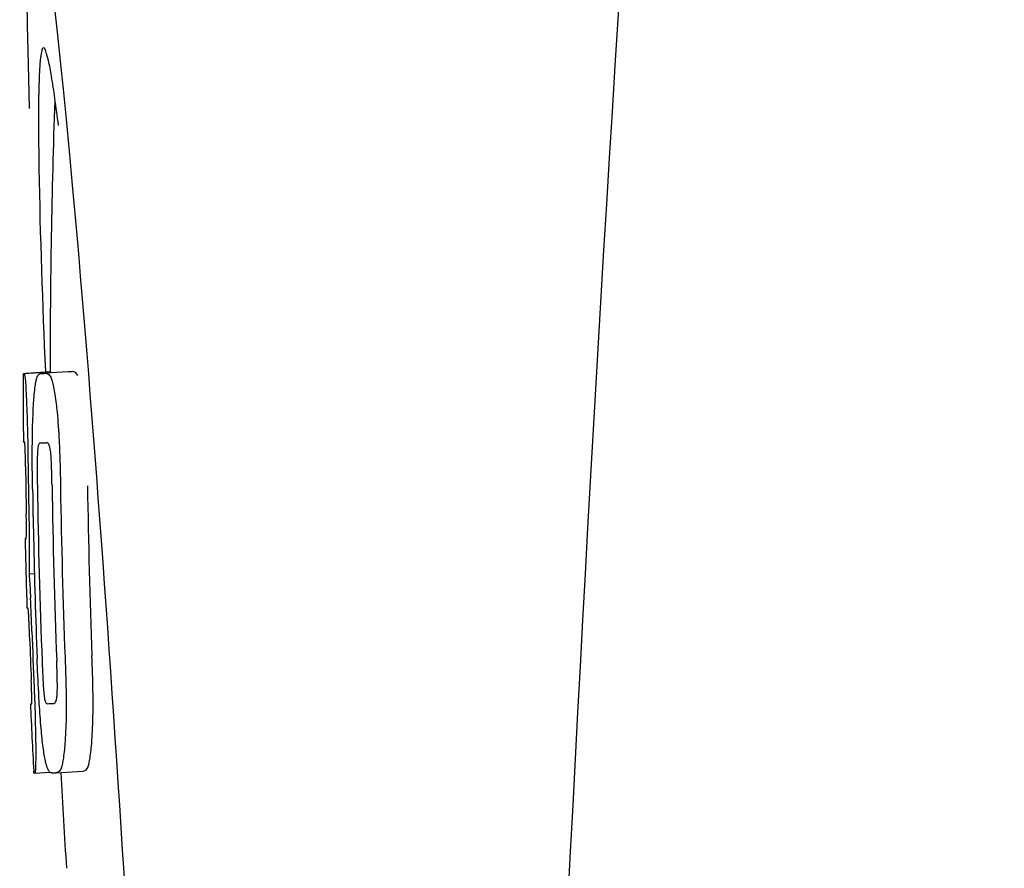
# Model space of a CAD drawing. Units: millimetres. Extents: x 8315 to 12714, y 207 to 6293.
# Drawn here: x 10196 to 10211, y 4796 to 4809 of the extents above; entities that cross this region are included whole.
import ezdxf

# ---------------------------------------------------------------- set-up
doc = ezdxf.new("R2010")
doc.units = ezdxf.units.MM

msp = doc.modelspace()

# ---------------------------------------------------------------- linework, layer by layer
for p, q in [((10196.369, 4803.7), (10196.761, 4803.725)), ((10196.399, 4803.705), (10196.761, 4803.728)), ((10196.627, 4803.7), (10196.629, 4803.7)), ((10197.027, 4803.725), (10196.689, 4803.704)), ((10196.761, 4803.73), (10196.761, 4803.722)), ((10197.029, 4803.725), (10197.027, 4803.725)), ((10196.614, 4802.667), (10196.614, 4802.667)), ((10196.406, 4801.244), (10196.407, 4801.247)), ((10196.449, 4800.724), (10196.528, 4800.729)), ((10196.478, 4798.793), (10196.487, 4798.794)), ((10196.813, 4798.796), (10196.814, 4798.796)), ((10196.52, 4797.761), (10196.518, 4797.79)), ((10196.535, 4797.759), (10196.761, 4797.773)), ((10196.535, 4797.759), (10196.535, 4797.759)), ((10196.85, 4797.766), (10196.847, 4797.766)), ((10196.85, 4797.766), (10197.25, 4797.792)), ((10197.247, 4797.791), (10197.25, 4797.792))]:
    msp.add_line(p, q)
for centre, radius, start, end in [((11240.27, 4743.644), 1037.132, 172.968171, 177.833615), ((10310.12, 4803.771), 113.359, 177.99021, 180.02048), ((10172.641, 4804.381), 24.43, 7.0642, 8.019), ((10310.111, 4803.771), 113.751, 180.0373, 180.54879), ((10195.794, 4826.426), 22.742, 272.1027, 272.2557), ((10196.191, 4826.515), 22.805, 272.1058, 272.2587), ((10195.765, 4826.337), 23.685, 272.0539, 272.2808), ((10310.182, 4803.771), 113.795, 180.73284, 181.08597), ((10310.222, 4803.771), 113.797, 180.68304, 181.09432), ((10310.309, 4803.771), 113.75, 180.87712, 182.19401), ((10310.397, 4803.771), 113.62, 180.87395, 182.1882), ((10310.436, 4803.771), 113.534, 180.89268, 182.1663), ((10310.436, 4803.771), 113.133, 180.88296, 182.1611), ((10310.267, 4803.771), 113.78, 180.90282, 181.26783), ((10310.109, 4803.774), 113.747, 181.27344, 181.79274), ((10310.268, 4803.771), 113.781, 181.26784, 182.16953), ((10164.18, 4798.756), 32.331, 1.969, 2.8461), ((10310.222, 4803.771), 113.797, 181.96635, 182.3856), ((10310.182, 4803.771), 113.795, 182.02029, 182.33162), ((10310.111, 4803.771), 113.751, 182.50966, 183.01387), ((10195.937, 4820.69), 21.912, 272.0434, 272.2928), ((10195.915, 4821.513), 23.765, 272.1008, 272.2486), ((10310.111, 4803.771), 113.35, 183.03455, 183.7559)]:
    msp.add_arc(centre, radius, start, end)
msp.add_ellipse((10197.421, 4796.61), major_axis=(-0.916, 14.4), ratio=0.028922, start_param=2.442336, end_param=6.979847)
for points, knots in [([(10196.664, 4808.536), (10196.646, 4808.535), (10196.628, 4808.454), (10196.611, 4808.341), (10196.598, 4808.115), (10196.594, 4807.948), (10196.592, 4807.848)], [0, 0, 0, 0, 0.074367, 0.263402, 0.572696, 1, 1, 1, 1]), ([(10196.833, 4807.789), (10196.817, 4807.898), (10196.789, 4808.081), (10196.745, 4808.328), (10196.711, 4808.449), (10196.683, 4808.537), (10196.664, 4808.536)], [0, 0, 0, 0, 0.427436, 0.736661, 0.926196, 1, 1, 1, 1]), ([(10196.592, 4807.848), (10196.591, 4807.818), (10196.589, 4807.686), (10196.589, 4807.554), (10196.589, 4807.452)], [0, 0, 0, 0, 0.229715, 1, 1, 1, 1]), ([(10196.589, 4807.452), (10196.589, 4807.217), (10196.603, 4805.974), (10196.649, 4804.732), (10196.691, 4803.726)], [0, 0, 0, 0, 0.189461, 1, 1, 1, 1]), ([(10196.361, 4803.697), (10196.361, 4803.697), (10196.363, 4803.696), (10196.367, 4803.695), (10196.372, 4803.695), (10196.376, 4803.695)], [0, 0, 0, 0, 0.079598, 0.267255, 1, 1, 1, 1]), ([(10196.376, 4803.695), (10196.377, 4803.695), (10196.378, 4803.693), (10196.381, 4803.686), (10196.384, 4803.671), (10196.388, 4803.645), (10196.391, 4803.624), (10196.392, 4803.612)], [0, 0, 0, 0, 0.024478, 0.071287, 0.249509, 0.554644, 1, 1, 1, 1]), ([(10196.392, 4803.612), (10196.396, 4803.573), (10196.402, 4803.473), (10196.407, 4803.373), (10196.41, 4803.312)], [0, 0, 0, 0, 0.389979, 1, 1, 1, 1]), ([(10196.515, 4803.229), (10196.52, 4803.314), (10196.528, 4803.428), (10196.547, 4803.561), (10196.557, 4803.609), (10196.563, 4803.628)], [0, 0, 0, 0, 0.633772, 0.849524, 1, 1, 1, 1]), ([(10196.563, 4803.628), (10196.567, 4803.641), (10196.575, 4803.661), (10196.591, 4803.684), (10196.609, 4803.697), (10196.621, 4803.699), (10196.627, 4803.7)], [0, 0, 0, 0, 0.383996, 0.63737, 0.829389, 1, 1, 1, 1]), ([(10196.69, 4803.702), (10196.703, 4803.703), (10196.74, 4803.693), (10196.762, 4803.662), (10196.772, 4803.642)], [0, 0, 0, 0, 0.386213, 1, 1, 1, 1]), ([(10196.761, 4803.722), (10196.761, 4803.722), (10196.763, 4803.721), (10196.767, 4803.721), (10196.772, 4803.72), (10196.776, 4803.72)], [0, 0, 0, 0, 0.079661, 0.26731, 1, 1, 1, 1]), ([(10196.772, 4803.642), (10196.78, 4803.624), (10196.796, 4803.577), (10196.815, 4803.491), (10196.834, 4803.378), (10196.846, 4803.293), (10196.851, 4803.246)], [0, 0, 0, 0, 0.149007, 0.364637, 0.649142, 1, 1, 1, 1]), ([(10196.781, 4803.71), (10196.78, 4803.712), (10196.779, 4803.716), (10196.777, 4803.72), (10196.776, 4803.72)], [0, 0, 0, 0, 0.695967, 1, 1, 1, 1]), ([(10197.172, 4803.667), (10197.163, 4803.687), (10197.14, 4803.719), (10197.104, 4803.728), (10197.09, 4803.727)], [0, 0, 0, 0, 0.613494, 1, 1, 1, 1]), ([(10196.41, 4803.312), (10196.412, 4803.254), (10196.424, 4802.955), (10196.43, 4802.656), (10196.433, 4802.415)], [0, 0, 0, 0, 0.193727, 1, 1, 1, 1]), ([(10196.498, 4802.67), (10196.498, 4802.724), (10196.501, 4802.91), (10196.507, 4803.097), (10196.515, 4803.229)], [0, 0, 0, 0, 0.286967, 1, 1, 1, 1]), ([(10196.851, 4803.246), (10196.856, 4803.207), (10196.876, 4803.026), (10196.889, 4802.845), (10196.896, 4802.702)], [0, 0, 0, 0, 0.21382, 1, 1, 1, 1]), ([(10196.383, 4802.679), (10196.38, 4802.679), (10196.376, 4802.679), (10196.371, 4802.68), (10196.368, 4802.68), (10196.366, 4802.681), (10196.366, 4802.682)], [0, 0, 0, 0, 0.427528, 0.734278, 0.921896, 1, 1, 1, 1]), ([(10196.391, 4802.57), (10196.39, 4802.586), (10196.389, 4802.608), (10196.388, 4802.636), (10196.387, 4802.651), (10196.386, 4802.663), (10196.385, 4802.672), (10196.384, 4802.676), (10196.384, 4802.679), (10196.383, 4802.679)], [0, 0, 0, 0, 0.43936, 0.612683, 0.753528, 0.861956, 0.938213, 0.983469, 1, 1, 1, 1]), ([(10196.501, 4801.978), (10196.5, 4802.037), (10196.497, 4802.268), (10196.496, 4802.498), (10196.498, 4802.67)], [0, 0, 0, 0, 0.254498, 1, 1, 1, 1]), ([(10196.614, 4802.667), (10196.61, 4802.667), (10196.6, 4802.662), (10196.589, 4802.642), (10196.579, 4802.601), (10196.576, 4802.566), (10196.575, 4802.542)], [0, 0, 0, 0, 0.085482, 0.221394, 0.478211, 1, 1, 1, 1]), ([(10196.767, 4802.549), (10196.764, 4802.573), (10196.758, 4802.608), (10196.742, 4802.649), (10196.725, 4802.668), (10196.713, 4802.671), (10196.708, 4802.671)], [0, 0, 0, 0, 0.497703, 0.751244, 0.896104, 1, 1, 1, 1]), ([(10196.896, 4802.702), (10196.898, 4802.645), (10196.908, 4802.412), (10196.914, 4802.179), (10196.916, 4802.002)], [0, 0, 0, 0, 0.241773, 1, 1, 1, 1]), ([(10196.396, 4802.316), (10196.396, 4802.341), (10196.395, 4802.425), (10196.393, 4802.51), (10196.391, 4802.57)], [0, 0, 0, 0, 0.294386, 1, 1, 1, 1]), ([(10196.575, 4802.542), (10196.572, 4802.506), (10196.57, 4802.427), (10196.569, 4802.256), (10196.571, 4802.121), (10196.572, 4802.03)], [0, 0, 0, 0, 0.210213, 0.465389, 1, 1, 1, 1]), ([(10196.79, 4802.038), (10196.789, 4802.132), (10196.786, 4802.269), (10196.778, 4802.439), (10196.772, 4802.516), (10196.767, 4802.549)], [0, 0, 0, 0, 0.550291, 0.803618, 1, 1, 1, 1]), ([(10196.41, 4801.334), (10196.411, 4801.353), (10196.41, 4801.396), (10196.409, 4801.489), (10196.408, 4801.564), (10196.408, 4801.614)], [0, 0, 0, 0, 0.204008, 0.457028, 1, 1, 1, 1]), ([(10196.446, 4801.598), (10196.449, 4801.425), (10196.453, 4801.133), (10196.452, 4800.842), (10196.449, 4800.724)], [0, 0, 0, 0, 0.594293, 1, 1, 1, 1]), ([(10196.407, 4801.247), (10196.407, 4801.252), (10196.409, 4801.281), (10196.41, 4801.31), (10196.41, 4801.334)], [0, 0, 0, 0, 0.178872, 1, 1, 1, 1]), ([(10196.389, 4801.246), (10196.391, 4801.245), (10196.397, 4801.244), (10196.402, 4801.244), (10196.406, 4801.244)], [0, 0, 0, 0, 0.31362, 1, 1, 1, 1]), ([(10196.449, 4800.724), (10196.45, 4800.7), (10196.46, 4800.579), (10196.466, 4800.458), (10196.471, 4800.361)], [0, 0, 0, 0, 0.194537, 1, 1, 1, 1]), ([(10196.434, 4800.213), (10196.43, 4800.213), (10196.424, 4800.214), (10196.418, 4800.214), (10196.417, 4800.215)], [0, 0, 0, 0, 0.684285, 1, 1, 1, 1]), ([(10196.445, 4800.071), (10196.445, 4800.089), (10196.442, 4800.137), (10196.437, 4800.184), (10196.434, 4800.213)], [0, 0, 0, 0, 0.389576, 1, 1, 1, 1]), ([(10196.458, 4799.759), (10196.456, 4799.814), (10196.452, 4799.918), (10196.448, 4800.022), (10196.445, 4800.071)], [0, 0, 0, 0, 0.528046, 1, 1, 1, 1]), ([(10196.601, 4798.795), (10196.598, 4798.849), (10196.585, 4799.072), (10196.575, 4799.295), (10196.568, 4799.464)], [0, 0, 0, 0, 0.242943, 1, 1, 1, 1]), ([(10196.642, 4799.416), (10196.646, 4799.326), (10196.652, 4799.194), (10196.662, 4799.026), (10196.668, 4798.949), (10196.672, 4798.914)], [0, 0, 0, 0, 0.537456, 0.791328, 1, 1, 1, 1]), ([(10196.865, 4798.911), (10196.868, 4798.946), (10196.87, 4799.025), (10196.868, 4799.199), (10196.864, 4799.338), (10196.86, 4799.433)], [0, 0, 0, 0, 0.199776, 0.453028, 1, 1, 1, 1]), ([(10196.984, 4799.48), (10196.986, 4799.421), (10196.994, 4799.19), (10197, 4798.96), (10197, 4798.788)], [0, 0, 0, 0, 0.255071, 1, 1, 1, 1]), ([(10197.4, 4798.813), (10197.4, 4798.869), (10197.398, 4799.1), (10197.39, 4799.33), (10197.384, 4799.505)], [0, 0, 0, 0, 0.241819, 1, 1, 1, 1]), ([(10196.489, 4798.884), (10196.489, 4798.901), (10196.487, 4798.987), (10196.484, 4799.073), (10196.481, 4799.142)], [0, 0, 0, 0, 0.194225, 1, 1, 1, 1]), ([(10196.524, 4799.034), (10196.528, 4798.936), (10196.54, 4798.62), (10196.547, 4798.304), (10196.548, 4798.086)], [0, 0, 0, 0, 0.309877, 1, 1, 1, 1]), ([(10196.47, 4798.79), (10196.47, 4798.79), (10196.472, 4798.789), (10196.475, 4798.789), (10196.48, 4798.788), (10196.485, 4798.788), (10196.487, 4798.788)], [0, 0, 0, 0, 0.078873, 0.266975, 0.573485, 1, 1, 1, 1]), ([(10196.487, 4798.788), (10196.488, 4798.788), (10196.488, 4798.791), (10196.488, 4798.792), (10196.488, 4798.794)], [0, 0, 0, 0, 0.262139, 1, 1, 1, 1]), ([(10196.488, 4798.794), (10196.489, 4798.804), (10196.49, 4798.834), (10196.489, 4798.864), (10196.489, 4798.884)], [0, 0, 0, 0, 0.337329, 1, 1, 1, 1]), ([(10196.659, 4798.14), (10196.646, 4798.234), (10196.624, 4798.452), (10196.609, 4798.671), (10196.601, 4798.795)], [0, 0, 0, 0, 0.432368, 1, 1, 1, 1]), ([(10196.672, 4798.914), (10196.675, 4798.891), (10196.68, 4798.855), (10196.692, 4798.816), (10196.704, 4798.796), (10196.714, 4798.792), (10196.718, 4798.792)], [0, 0, 0, 0, 0.521889, 0.7798, 0.915476, 1, 1, 1, 1]), ([(10196.814, 4798.796), (10196.819, 4798.796), (10196.83, 4798.8), (10196.845, 4798.817), (10196.859, 4798.855), (10196.863, 4798.889), (10196.865, 4798.911)], [0, 0, 0, 0, 0.10686, 0.249642, 0.495082, 1, 1, 1, 1]), ([(10197, 4798.788), (10197.001, 4798.735), (10197, 4798.551), (10196.993, 4798.367), (10196.984, 4798.236)], [0, 0, 0, 0, 0.288348, 1, 1, 1, 1]), ([(10197.384, 4798.261), (10197.386, 4798.3), (10197.397, 4798.484), (10197.401, 4798.669), (10197.4, 4798.813)], [0, 0, 0, 0, 0.213125, 1, 1, 1, 1]), ([(10196.984, 4798.236), (10196.978, 4798.152), (10196.968, 4798.038), (10196.946, 4797.905), (10196.934, 4797.855), (10196.927, 4797.835)], [0, 0, 0, 0, 0.621881, 0.84085, 1, 1, 1, 1]), ([(10197.327, 4797.86), (10197.334, 4797.88), (10197.346, 4797.93), (10197.368, 4798.064), (10197.378, 4798.177), (10197.384, 4798.261)], [0, 0, 0, 0, 0.159172, 0.378147, 1, 1, 1, 1]), ([(10196.548, 4798.086), (10196.548, 4798.058), (10196.548, 4798.007), (10196.547, 4797.938), (10196.546, 4797.881), (10196.545, 4797.836), (10196.543, 4797.802), (10196.541, 4797.779), (10196.539, 4797.766), (10196.537, 4797.76), (10196.535, 4797.759), (10196.535, 4797.759)], [0, 0, 0, 0, 0.250814, 0.462925, 0.636549, 0.773028, 0.874563, 0.943902, 0.984159, 0.99461, 1, 1, 1, 1]), ([(10196.786, 4797.764), (10196.781, 4797.764), (10196.769, 4797.766), (10196.752, 4797.779), (10196.737, 4797.802), (10196.721, 4797.837), (10196.705, 4797.885), (10196.689, 4797.951), (10196.673, 4798.038), (10196.664, 4798.103), (10196.659, 4798.14)], [0, 0, 0, 0, 0.038837, 0.085919, 0.150053, 0.238786, 0.35948, 0.520255, 0.730439, 1, 1, 1, 1]), ([(10196.535, 4797.759), (10196.533, 4797.759), (10196.529, 4797.759), (10196.524, 4797.76), (10196.521, 4797.76), (10196.52, 4797.761), (10196.52, 4797.761)], [0, 0, 0, 0, 0.424812, 0.730511, 0.918895, 1, 1, 1, 1]), ([(10196.927, 4797.835), (10196.919, 4797.813), (10196.9, 4797.778), (10196.864, 4797.767), (10196.85, 4797.766)], [0, 0, 0, 0, 0.626295, 1, 1, 1, 1]), ([(10197.25, 4797.792), (10197.263, 4797.792), (10197.3, 4797.803), (10197.319, 4797.839), (10197.327, 4797.86)], [0, 0, 0, 0, 0.373993, 1, 1, 1, 1])]:
    msp.add_open_spline(points, degree=3, knots=knots)

doc.saveas('drawing.dxf')
